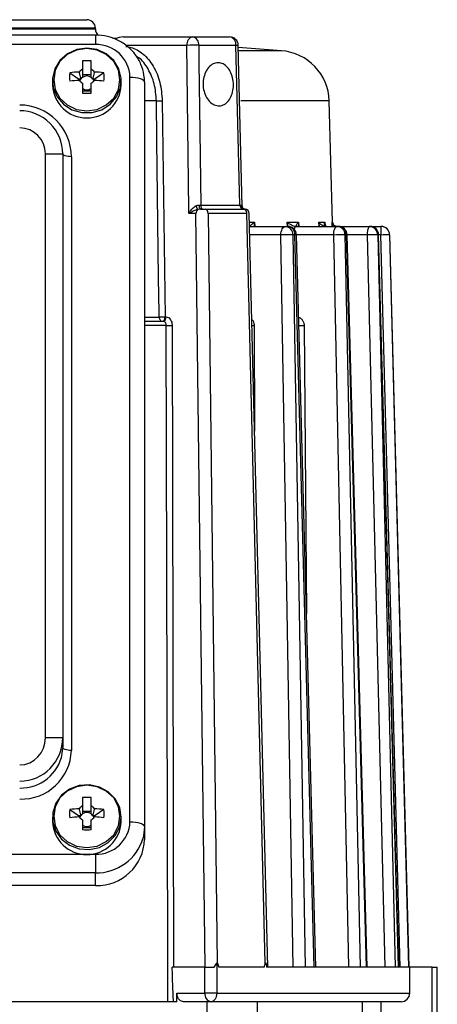
# Model space of a CAD drawing. Units: millimetres. Extents: x 115 to 265, y 86 to 740.
# Drawn here: x 216 to 265, y 625 to 739 of the extents above; entities that cross this region are included whole.
import ezdxf

# ---------------------------------------------------------------- set-up
doc = ezdxf.new("R2010")
doc.units = ezdxf.units.MM
doc.linetypes.add('SLD-実線', pattern=[0])
doc.layers.add('SLD-0_0', color=7, linetype='Continuous')

msp = doc.modelspace()

# ---------------------------------------------------------------- linework, layer by layer
at = {"layer": 'SLD-0_0', "color": 7, "linetype": 'SLD-実線', "lineweight": 25}
for p, q in [((166.04, 739.26), (224.04, 739.26)), ((225.04, 738.26), (165.04, 738.26)), ((165.04, 738.19), (225.04, 738.19)), ((225.04, 737.48), (166.04, 737.48)), ((225.04, 738.19), (225.04, 738.26)), ((225.04, 737.48), (225.04, 736.36)), ((228.29, 737.26), (236.37, 737.26)), ((236.37, 737.26), (240.62, 737.26)), ((225.04, 736.36), (166.04, 736.36)), ((227.48, 737.08), (226.98, 737.11)), ((235.66, 736.27), (228.59, 736.27)), ((235.89, 717.26), (235.66, 736.27)), ((237.04, 736.28), (237.06, 734.28)), ((241.36, 736.28), (237.04, 736.28)), ((241.58, 727.25), (241.36, 736.28)), ((242.08, 717.57), (241.62, 736.28)), ((221.79, 735.3), (220.91, 734.53)), ((221.77, 735.22), (220.92, 734.42)), ((222.85, 735.73), (221.77, 735.22)), ((222.86, 735.78), (221.79, 735.3)), ((224.04, 735.91), (222.85, 735.73)), ((224.04, 735.95), (222.86, 735.78)), ((225.22, 735.78), (224.04, 735.95)), ((225.23, 735.73), (224.04, 735.91)), ((226.29, 735.3), (225.22, 735.78)), ((226.3, 735.22), (225.23, 735.73)), ((227.17, 734.53), (226.29, 735.3)), ((227.16, 734.42), (226.3, 735.22)), ((246.63, 735.66), (241.63, 736.03)), ((246.63, 735.66), (241.69, 735.66)), ((220.91, 734.53), (220.32, 733.56)), ((220.92, 734.42), (220.37, 733.41)), ((223.52, 734.47), (223.52, 733.51)), ((224.55, 733.51), (224.55, 734.47)), ((227.7, 733.41), (227.16, 734.42)), ((227.76, 733.56), (227.17, 734.53)), ((237.06, 734.28), (237.16, 726.29)), ((220.32, 733.56), (220.05, 732.47)), ((220.37, 733.41), (220.19, 732.29)), ((222.06, 733.09), (223.06, 732.41)), ((224.55, 732.85), (223.52, 732.85)), ((226.02, 733.09), (225.02, 732.41)), ((227.89, 732.29), (227.7, 733.41)), ((228.03, 732.47), (227.76, 733.56)), ((220.04, 732.19), (220.04, 731.66)), ((220.05, 732.47), (220.14, 731.35)), ((220.19, 732.29), (220.37, 731.17)), ((223.06, 732.41), (223.06, 732.21)), ((223.06, 732.41), (223.36, 732.41)), ((223.52, 731.88), (223.52, 730.74)), ((224.55, 730.74), (224.55, 731.88)), ((224.72, 732.41), (225.02, 732.41)), ((225.02, 732.21), (225.02, 732.41)), ((227.7, 731.17), (227.89, 732.29)), ((227.94, 731.35), (228.03, 732.47)), ((228.04, 731.66), (228.04, 732.19)), ((229.04, 646.15), (229.04, 732.6)), ((229.04, 732.6), (229.37, 732.59)), ((229.37, 732.59), (229.69, 732.56)), ((229.69, 732.56), (229.98, 732.5)), ((229.98, 732.5), (230.24, 732.43)), ((230.24, 732.43), (230.45, 732.34)), ((230.45, 732.34), (230.61, 732.24)), ((230.61, 732.24), (230.71, 732.13)), ((230.71, 732.13), (230.74, 732.02)), ((230.74, 732.02), (230.74, 645.57)), ((220.14, 731.35), (220.58, 730.31)), ((220.37, 731.17), (220.92, 730.16)), ((223.52, 731), (224.55, 731)), ((227.16, 730.16), (227.7, 731.17)), ((227.5, 730.31), (227.94, 731.35)), ((220.58, 730.31), (221.32, 729.44)), ((220.92, 730.16), (221.77, 729.36)), ((221.32, 729.44), (222.3, 728.8)), ((221.77, 729.36), (222.85, 728.85)), ((225.23, 728.85), (226.3, 729.36)), ((225.78, 728.8), (226.76, 729.44)), ((226.3, 729.36), (227.16, 730.16)), ((226.76, 729.44), (227.5, 730.31)), ((232.12, 729.84), (230.74, 729.84)), ((232.18, 725.25), (232.12, 729.84)), ((232.8, 729.85), (233.12, 704.75)), ((252.19, 729.84), (241.91, 729.84)), ((252.57, 715.74), (252.19, 729.84)), ((222.3, 728.8), (223.44, 728.47)), ((222.85, 728.85), (224.04, 728.67)), ((223.44, 728.47), (224.64, 728.47)), ((224.04, 728.67), (225.23, 728.85)), ((224.64, 728.47), (225.78, 728.8)), ((241.78, 719.26), (241.58, 727.25)), ((237.16, 726.29), (237.26, 717.74)), ((232.38, 709.26), (232.18, 725.25)), ((219.24, 655.93), (219.24, 723.69)), ((219.24, 723.69), (221.24, 723.69)), ((221.24, 723.69), (221.24, 655.93)), ((221.26, 723.62), (221.24, 723.69)), ((221.32, 723.56), (221.26, 723.62)), ((221.41, 723.5), (221.32, 723.56)), ((221.53, 723.45), (221.41, 723.5)), ((221.68, 723.41), (221.53, 723.45)), ((221.86, 723.37), (221.68, 723.41)), ((222.04, 723.36), (221.86, 723.37)), ((222.24, 723.35), (222.04, 723.36)), ((222.24, 723.35), (222.24, 654.42)), ((241.81, 717.74), (241.78, 719.26)), ((235.89, 716.76), (235.89, 717.26)), ((236.71, 716.76), (235.89, 716.76)), ((237.79, 629.26), (236.71, 716.76)), ((237.06, 717.74), (237.07, 717.65)), ((237.06, 717.74), (237.26, 717.74)), ((237.07, 717.65), (237.08, 717.56)), ((237.08, 717.56), (237.1, 717.47)), ((237.1, 717.47), (237.13, 717.4)), ((237.13, 717.4), (237.17, 717.34)), ((237.17, 717.34), (237.21, 717.29)), ((237.21, 717.29), (237.25, 717.27)), ((237.25, 717.27), (237.3, 717.26)), ((237.26, 717.74), (241.81, 717.74)), ((237.3, 717.26), (237.77, 717.26)), ((237.77, 717.26), (242.26, 717.26)), ((238.12, 716.77), (239.19, 629.72)), ((242.62, 716.77), (238.12, 716.77)), ((241.81, 717.74), (241.95, 717.74)), ((242.07, 717.65), (242.07, 717.57)), ((242.25, 717.26), (242.19, 717.26)), ((242.26, 717.26), (242.41, 717.26)), ((244.76, 629.72), (242.62, 716.77)), ((245.07, 629.26), (242.91, 716.77)), ((242.93, 715.74), (243.53, 715.74)), ((243.53, 715.74), (243.54, 715.26)), ((247.32, 715.74), (248.64, 715.74)), ((247.33, 715.26), (247.32, 715.74)), ((248.64, 715.74), (248.65, 715.26)), ((251, 715.74), (251.69, 715.74)), ((251.01, 715.26), (251, 715.74)), ((251.69, 715.74), (251.7, 715.32)), ((252.53, 715.74), (252.57, 715.74)), ((252.54, 715.26), (252.53, 715.74)), ((242.95, 715.26), (247.13, 715.26)), ((246.57, 714.27), (246.58, 714.46)), ((246.58, 714.46), (246.61, 714.65)), ((246.61, 714.65), (246.67, 714.82)), ((246.67, 714.82), (246.74, 714.97)), ((246.74, 714.97), (246.82, 715.09)), ((246.82, 715.09), (246.92, 715.18)), ((246.92, 715.18), (247.02, 715.24)), ((247.02, 715.24), (247.13, 715.26)), ((247.13, 715.26), (247.38, 715.26)), ((248.37, 715.26), (248.39, 715.26)), ((248.39, 715.26), (253.1, 715.26)), ((252.71, 714.27), (252.72, 714.46)), ((252.72, 714.46), (252.74, 714.65)), ((252.74, 714.65), (252.78, 714.82)), ((252.78, 714.82), (252.83, 714.97)), ((252.83, 714.97), (252.89, 715.09)), ((252.89, 715.09), (252.95, 715.18)), ((252.95, 715.18), (253.03, 715.24)), ((253.03, 715.24), (253.1, 715.26)), ((253.1, 715.26), (253.27, 715.26)), ((253.27, 715.26), (256.84, 715.26)), ((256.84, 715.26), (256.93, 715.26)), ((256.93, 715.26), (258.2, 715.26)), ((258.2, 715.26), (258.21, 715.26)), ((246.57, 714.27), (242.97, 714.27)), ((247.99, 629.26), (246.57, 714.27)), ((247.96, 714.28), (249.38, 629.26)), ((248.2, 714.28), (247.96, 714.28)), ((250.46, 629.26), (248.2, 714.28)), ((250.64, 629.26), (248.38, 714.28)), ((252.71, 714.27), (248.38, 714.27)), ((254.47, 629.26), (252.71, 714.27)), ((254.02, 714.28), (255.78, 629.26)), ((254.19, 714.28), (254.02, 714.28)), ((256.53, 629.26), (254.19, 714.28)), ((256.61, 629.26), (254.27, 714.29)), ((256.64, 714.27), (254.27, 714.27)), ((258.67, 629.26), (256.64, 714.27)), ((257.82, 714.28), (259.85, 629.26)), ((257.91, 714.28), (257.82, 714.28)), ((260.24, 629.26), (257.91, 714.28)), ((257.91, 714.28), (257.93, 714.28)), ((260.26, 629.26), (257.93, 714.28)), ((258.2, 714.27), (257.93, 714.27)), ((260.42, 629.26), (258.2, 714.27)), ((259.2, 714.28), (261.42, 629.26)), ((259.21, 714.28), (259.2, 714.28)), ((261.44, 629.26), (259.21, 714.28)), ((232.44, 705.26), (232.38, 709.26)), ((232.44, 704.74), (232.44, 705.26)), ((230.74, 704.74), (232.44, 704.74)), ((230.74, 704.26), (232.89, 704.26)), ((232.44, 704.74), (232.45, 704.65)), ((232.45, 704.65), (232.47, 704.56)), ((232.47, 704.56), (232.5, 704.47)), ((232.5, 704.47), (232.54, 704.4)), ((232.54, 704.4), (232.59, 704.34)), ((232.59, 704.34), (232.64, 704.29)), ((232.64, 704.29), (232.7, 704.27)), ((232.7, 704.27), (232.77, 704.26)), ((233.12, 704.75), (233.24, 704.75)), ((233.27, 703.76), (230.74, 703.76)), ((233.4, 646.26), (233.27, 703.76)), ((233.95, 703.77), (234.12, 629.26)), ((243.47, 703.77), (243.53, 691.51)), ((249.28, 703.77), (249.54, 670.31)), ((219.24, 655.93), (221.24, 655.93)), ((221.24, 655.93), (221.24, 654.76)), ((221.18, 654.06), (221.24, 654.76)), ((221.26, 654.69), (221.24, 654.76)), ((221.32, 654.63), (221.26, 654.69)), ((221.41, 654.57), (221.32, 654.63)), ((221.53, 654.52), (221.41, 654.57)), ((221.68, 654.48), (221.53, 654.52)), ((221.86, 654.45), (221.68, 654.48)), ((222.04, 654.43), (221.86, 654.45)), ((222.24, 654.42), (222.04, 654.43)), ((224.04, 650.4), (222.85, 650.22)), ((224.34, 650.43), (223.15, 650.34)), ((225.23, 650.22), (224.04, 650.4)), ((225.5, 650.18), (224.34, 650.43)), ((221.11, 649.23), (220.44, 648.31)), ((221.77, 649.71), (220.92, 648.91)), ((222.04, 649.93), (221.11, 649.23)), ((222.85, 650.22), (221.77, 649.71)), ((223.15, 650.34), (222.04, 649.93)), ((226.3, 649.71), (225.23, 650.22)), ((226.53, 649.62), (225.5, 650.18)), ((227.16, 648.91), (226.3, 649.71)), ((227.34, 648.8), (226.53, 649.62)), ((220.44, 648.31), (220.08, 647.24)), ((220.92, 648.91), (220.37, 647.9)), ((223.52, 648.96), (223.52, 648)), ((224.55, 648), (224.55, 648.96)), ((227.7, 647.9), (227.16, 648.91)), ((227.86, 647.79), (227.34, 648.8)), ((220.08, 647.24), (220.08, 646.12)), ((220.37, 647.9), (220.19, 646.78)), ((222.06, 647.58), (223.06, 646.89)), ((224.55, 647.33), (223.52, 647.33)), ((226.02, 647.58), (225.02, 646.89)), ((227.89, 646.78), (227.7, 647.9)), ((228.04, 646.68), (227.86, 647.79)), ((220.04, 646.68), (220.04, 646.15)), ((220.08, 646.12), (220.44, 645.05)), ((220.19, 646.78), (220.37, 645.66)), ((223.06, 646.89), (223.06, 646.69)), ((223.06, 646.89), (223.36, 646.89)), ((223.52, 646.37), (223.52, 645.23)), ((224.55, 645.23), (224.55, 646.37)), ((224.72, 646.89), (225.02, 646.89)), ((225.02, 646.69), (225.02, 646.89)), ((227.7, 645.66), (227.89, 646.78)), ((227.86, 645.57), (228.04, 646.68)), ((228.04, 646.15), (228.04, 646.68)), ((229.04, 646.15), (229.37, 646.14)), ((229.37, 646.14), (229.69, 646.11)), ((229.69, 646.11), (229.98, 646.05)), ((229.98, 646.05), (230.24, 645.98)), ((230.24, 645.98), (230.45, 645.89)), ((230.45, 645.89), (230.61, 645.79)), ((233.44, 630.26), (233.4, 646.26)), ((220.37, 645.66), (220.92, 644.65)), ((220.44, 645.05), (221.11, 644.12)), ((223.52, 645.49), (224.55, 645.49)), ((227.16, 644.65), (227.7, 645.66)), ((227.34, 644.56), (227.86, 645.57)), ((230.61, 645.79), (230.71, 645.68)), ((230.74, 645.57), (230.63, 644.52)), ((230.71, 645.68), (230.74, 645.57)), ((230.74, 645.57), (230.74, 644.1)), ((220.92, 644.65), (221.77, 643.85)), ((221.11, 644.12), (222.04, 643.42)), ((221.77, 643.85), (222.85, 643.33)), ((225.23, 643.33), (226.3, 643.85)), ((225.5, 643.18), (226.53, 643.74)), ((226.3, 643.85), (227.16, 644.65)), ((226.53, 643.74), (227.34, 644.56)), ((230.63, 644.52), (230.57, 644.27)), ((166.04, 642.39), (225.04, 642.39)), ((222.04, 643.42), (223.15, 643.01)), ((222.85, 643.33), (224.04, 643.16)), ((223.15, 643.01), (224.34, 642.93)), ((224.04, 643.16), (225.23, 643.33)), ((224.34, 642.93), (225.5, 643.18)), ((225.04, 642.39), (225.04, 640.21)), ((225.04, 640.21), (166.04, 640.21)), ((225.04, 638.74), (225.04, 640.21)), ((225.04, 638.74), (166.04, 638.74)), ((233.45, 626.26), (233.44, 630.26)), ((237.75, 629.26), (233.96, 629.26)), ((237.75, 626.26), (237.75, 629.26)), ((237.75, 629.26), (238.82, 629.26)), ((238.82, 629.26), (239.12, 629.75)), ((239.12, 629.75), (239.12, 626.26)), ((244.63, 629.26), (239.35, 629.26)), ((261.54, 629.26), (244.92, 629.26)), ((261.54, 626.26), (261.54, 629.26)), ((264.13, 629.26), (261.54, 629.26)), ((264.13, 617.76), (264.13, 629.26)), ((264.13, 629.26), (264.74, 629.26)), ((264.74, 617.76), (264.74, 629.26)), ((234.51, 625.26), (213.9, 625.26)), ((233.45, 625.26), (233.45, 626.26)), ((234.51, 625.26), (234.51, 626.26)), ((234.51, 626.26), (237.75, 626.26)), ((238.46, 625.26), (235.27, 625.26)), ((239.12, 626.26), (237.75, 626.26)), ((237.96, 625.26), (237.96, 616.26)), ((238.59, 625.28), (238.46, 625.26)), ((260.54, 625.26), (238.46, 625.26)), ((238.71, 625.33), (238.59, 625.28)), ((238.83, 625.43), (238.71, 625.33)), ((238.93, 625.55), (238.83, 625.43)), ((239.01, 625.7), (238.93, 625.55)), ((239.07, 625.87), (239.01, 625.7)), ((239.11, 626.06), (239.07, 625.87)), ((239.12, 626.26), (239.11, 626.06)), ((239.12, 626.26), (261.54, 626.26)), ((243.87, 616.26), (243.87, 625.26)), ((256.04, 616.26), (256.04, 625.26)), ((258.21, 616.26), (258.21, 625.26))]:
    msp.add_line(p, q, dxfattribs=at)
for centre, radius, start, end in [((224.04, 738.26), 1, 0, 90), ((226.04, 738.19), 1, 180, 229.6359), ((236.54, 736.39), 0.89, 101.3235, 187.6755), ((236.17, 736.4), 0.877, 352.1658, 77.0071), ((240.62, 736.26), 1, 1.3981, 90), ((240.47, 736.38), 0.892, 353.9808, 80.5247), ((225.16, 732.48), 3.89, 1.8361, 91.7255), ((236.78, 701.93), 34.36, 89.5756, 91.8748), ((241.47, 733.41), 2.87, 87.0184, 92.1909), ((246.19, 729.67), 6, 1.5622, 85.7636), ((224.04, 725.63), 8.86, 86.6662, 93.3338), ((234.74, 732.61), 12.7, 177.8158, 182.1842), ((223.98, 715.51), 17.69, 92.6168, 96.2447), ((224, 732.65), 0.981, 118.9302, 147.5088), ((224.04, 731.83), 0.893, 54.7926, 125.2074), ((224.08, 732.65), 0.981, 32.4912, 61.0698), ((224.1, 715.51), 17.69, 83.7553, 87.3832), ((213.34, 732.61), 12.7, 357.8158, 2.1842), ((224.04, 731.85), 4, 182.6393, 357.3607), ((223.98, 714.53), 17.7, 92.618, 96.2449), ((224, 732.74), 0.981, 212.4929, 241.0681), ((223.97, 731.91), 0.78, 140.8827, 163.096), ((224, 731.89), 0.827, 125.472, 140.9653), ((224.07, 731.89), 0.827, 39.0347, 54.528), ((224.08, 732.74), 0.981, 298.9319, 327.5071), ((224.11, 731.91), 0.78, 16.904, 39.1173), ((224.1, 714.53), 17.7, 83.7551, 87.382), ((224.04, 732.02), 0.893, 234.7926, 305.2074), ((224.04, 787.33), 56.59, 269.4785, 270.5215), ((216.24, 723.35), 6, 0, 90), ((232.23, 746.65), 16.81, 269.6283, 271.9384), ((216.24, 723.69), 5, 359.9999, 90), ((216.24, 723.69), 3, 0, 90), ((238.64, 718.29), 2.04, 198.4143, 212.0779), ((237.25, 716.79), 0.542, 128.7666, 182.6521), ((237.69, 717.68), 0.438, 172.1238, 256.9171), ((237.68, 716.82), 0.442, 353.0776, 78.8712), ((242.26, 717.7), 0.446, 174.0205, 260.5963), ((242.43, 717.73), 0.471, 178.0503, 266.3026), ((242.5, 717.64), 0.435, 179.0367, 199.1769), ((242.18, 716.82), 0.442, 353.0778, 78.8717), ((242.41, 716.76), 0.5, 1.9985, 90), ((253.07, 715.76), 0.5, 181.5616, 235.4544), ((247.04, 714.34), 0.921, 356.3942, 84.2364), ((247.38, 714.26), 1, 1.5215, 90), ((247.29, 714.34), 0.921, 356.3943, 84.2363), ((248.51, 714.86), 0.415, 107.1823, 168.3253), ((248.5, 714.87), 0.408, 107.8464, 168.4597), ((253.06, 714.3), 0.96, 359.1445, 87.6117), ((253.27, 714.26), 1, 1.5761, 90), ((253.23, 714.3), 0.96, 359.1444, 87.6117), ((258, 714.5), 1.39, 146.9923, 189.7907), ((256.83, 714.27), 0.989, 0.8791, 89.4077), ((256.93, 714.26), 1, 1.5702, 90), ((256.92, 714.27), 0.989, 0.8798, 89.4074), ((286.52, 714.51), 28.33, 178.4932, 180.4983), ((258.2, 714.26), 1, 1.4999, 89.9982), ((258.21, 714.26), 1, 1.4999, 89.9982), ((247.71, 678.64), 35.65, 89.6032, 91.8362), ((248.29, 712.48), 1.8, 87.3664, 92.8799), ((253.84, 678.94), 35.34, 89.6998, 91.8254), ((254.26, 712.82), 1.47, 89.4077, 92.5054), ((257.71, 681.51), 32.78, 89.812, 91.8791), ((259.2, 685.39), 28.89, 89.9914, 91.9914), ((232.55, 721.59), 16.84, 269.6334, 271.9359), ((232.68, 704.69), 0.445, 281.3221, 7.6758), ((232.8, 704.69), 0.445, 281.3221, 7.6758), ((233.52, 732.33), 28.57, 269.487, 270.8457), ((243.05, 732.3), 28.54, 270.3585, 270.8352), ((248.86, 731.49), 27.72, 269.5797, 270.8651), ((216.42, 654.61), 5.83, 268.2746, 358.1637), ((216.37, 654.96), 4.9, 268.4672, 349.4004), ((224.04, 640.12), 8.85, 86.6647, 93.3353), ((234.74, 647.1), 12.7, 177.8157, 182.1843), ((223.98, 629.98), 17.7, 92.6181, 96.2441), ((224, 647.14), 0.981, 118.9318, 147.506), ((224, 646.37), 0.827, 125.4766, 140.9635), ((224.04, 646.32), 0.893, 54.7944, 125.2056), ((224.08, 647.14), 0.981, 32.494, 61.0682), ((224.07, 646.37), 0.827, 39.0365, 54.5234), ((224.1, 629.98), 17.7, 83.7559, 87.3819), ((213.34, 647.1), 12.7, 357.8157, 2.1843), ((224.04, 646.34), 4, 182.6617, 357.3383), ((223.98, 629.02), 17.7, 92.6181, 96.2441), ((224, 647.23), 0.981, 212.4933, 241.0677), ((223.97, 646.4), 0.78, 140.8857, 163.0917), ((224.08, 647.23), 0.981, 298.9323, 327.5067), ((224.11, 646.4), 0.78, 16.9083, 39.1143), ((224.1, 629.02), 17.7, 83.7559, 87.3819), ((225.16, 646.27), 3.89, 268.2747, 358.1637), ((224.04, 646.5), 0.893, 234.7944, 305.2056), ((224.04, 701.98), 56.75, 269.48, 270.52), ((225.14, 645.87), 5.66, 268.9805, 343.5794), ((225.21, 644.28), 5.54, 268.2746, 358.1638), ((238.63, 626.13), 0.893, 171.9507, 258.578), ((260.54, 626.26), 1, 270, 359.9999)]:
    msp.add_arc(centre, radius, start, end, dxfattribs=at)
for centre, major_axis, ratio, start_param, end_param in [((228.29, 736.26), (-1.41, 0), 0.707107, 4.712389, 5.453061), ((216.24, 655.93), (0, -3.19), 0.939693, 0, 1.570796), ((216.24, 655.93), (0, 5.07), 0.98582, 3.141593, 4.712389), ((195.04, 3164.79), (-47.04, 2539.53), 0.01851, 3.081987, 3.085116), ((195.04, 3164.79), (-47.04, 2539.53), 0.01851, 3.197384, 3.200513)]:
    msp.add_ellipse(centre, major_axis=major_axis, ratio=ratio, start_param=start_param, end_param=end_param, dxfattribs=at)
for points, knots in [([(230.74, 732.02), (230.73, 732.29), (230.69, 732.99), (230.37, 734.09), (229.73, 735.22), (228.82, 736.17), (227.71, 736.9), (226.43, 737.38), (225.51, 737.45), (225.04, 737.48)], [0, 0, 0, 0, 0.094376, 0.243065, 0.391803, 0.540857, 0.690573, 0.841096, 1, 1, 1, 1]), ([(228.57, 736.15), (228.76, 736.12), (229.46, 736.01), (230.62, 735.37), (231.81, 733.94), (232.62, 732.03), (232.74, 730.57), (232.8, 729.85)], [0, 0, 0, 0, 0.084811, 0.314217, 0.542968, 0.77148, 1, 1, 1, 1]), ([(232.12, 729.84), (232.07, 730.51), (231.96, 731.86), (231.19, 733.58), (230.43, 734.66), (229.89, 734.93), (229.81, 734.97)], [0, 0, 0, 0, 0.313343, 0.626704, 0.940444, 1, 1, 1, 1]), ([(240.69, 730.14), (240.81, 730.35), (241, 730.85), (241.1, 731.68), (241, 732.53), (240.72, 733.29), (240.28, 733.88), (239.74, 734.23), (239.13, 734.3), (238.55, 734.08), (238.1, 733.66), (237.9, 733.3), (237.82, 733.16)], [0.482928, 0.482928, 0.482928, 0.482928, 0.5366499, 0.5904066, 0.6441154, 0.6977676, 0.7514126, 0.8050788, 0.8587534, 0.9124233, 0.9660956, 1, 1, 1, 1]), ([(223.36, 732.41), (223.36, 732.42), (223.3, 732.65), (223.24, 732.91), (223.18, 733.15), (223.17, 733.18)], [0, 0, 0, 0, 0.069984, 0.886624, 1, 1, 1, 1]), ([(223.52, 733.51), (223.52, 733.48), (223.52, 733.18), (223.52, 732.86), (223.52, 732.58), (223.52, 732.56)], [0, 0, 0, 0, 0.1133763, 0.930021, 1, 1, 1, 1]), ([(224.55, 732.56), (224.55, 732.58), (224.55, 732.86), (224.55, 733.18), (224.55, 733.48), (224.55, 733.51)], [0, 0, 0, 0, 0.069979, 0.8866237, 1, 1, 1, 1]), ([(224.91, 733.18), (224.9, 733.15), (224.84, 732.91), (224.78, 732.65), (224.72, 732.42), (224.72, 732.41)], [0, 0, 0, 0, 0.113376, 0.930016, 1, 1, 1, 1]), ([(237.82, 733.16), (237.73, 732.91), (237.54, 732.42), (237.51, 731.56), (237.68, 730.73), (238.03, 730.02), (238.54, 729.5), (239.13, 729.24), (239.73, 729.26), (240.28, 729.56), (240.57, 729.93), (240.69, 730.14)], [0, 0, 0, 0, 0.0536453, 0.1072899, 0.160945, 0.2146608, 0.2684188, 0.3221331, 0.375745, 0.4293068, 0.482928, 0.482928, 0.482928, 0.482928]), ([(235.89, 716.76), (235.89, 716.76), (235.99, 716.93), (236.19, 717.22), (236.49, 717.52), (236.66, 717.62), (236.7, 717.65)], [0, 0, 0, 0, 0.005091, 0.524933, 0.878935, 1, 1, 1, 1]), ([(236.91, 717.21), (236.86, 717.2), (236.67, 717.14), (236.32, 716.99), (236.04, 716.85), (235.9, 716.76), (235.89, 716.76)], [0, 0, 0, 0, 0.118718, 0.472264, 0.993874, 1, 1, 1, 1]), ([(236.7, 717.65), (236.74, 717.67), (236.85, 717.72), (236.97, 717.74), (237.05, 717.74), (237.06, 717.74)], [0, 0, 0, 0, 0.346247, 0.887542, 1, 1, 1, 1]), ([(237.3, 717.26), (237.21, 717.26), (237.07, 717.25), (236.95, 717.22), (236.91, 717.21)], [0, 0, 0, 0, 0.692019, 1, 1, 1, 1]), ([(241.95, 717.74), (241.98, 717.74), (242.02, 717.73), (242.05, 717.7), (242.06, 717.67), (242.07, 717.65)], [0, 0, 0, 0, 0.541568, 0.653792, 1, 1, 1, 1]), ([(242.1, 717.5), (242.09, 717.51), (242.07, 717.55), (242.08, 717.57), (242.08, 717.57)], [0, 0, 0, 0, 0.4525528, 1, 1, 1, 1]), ([(242.39, 717.26), (242.39, 717.26), (242.38, 717.26), (242.32, 717.27), (242.21, 717.32), (242.12, 717.43), (242.1, 717.48), (242.1, 717.5)], [0, 0, 0, 0, 0.0766815, 0.2569686, 0.5263939, 0.8656413, 1, 1, 1, 1]), ([(243.13, 715.26), (243.12, 715.26), (243.08, 715.26), (243.04, 715.28), (243.03, 715.34), (243.12, 715.45), (243.29, 715.59), (243.45, 715.7), (243.52, 715.74), (243.53, 715.74)], [0, 0, 0, 0, 0.03591, 0.086657, 0.199994, 0.406246, 0.740125, 0.995364, 1, 1, 1, 1]), ([(243.53, 715.74), (243.53, 715.74), (243.5, 715.6), (243.48, 715.44), (243.48, 715.28), (243.48, 715.26)], [0, 0, 0, 0, 0.015369, 0.86268, 1, 1, 1, 1]), ([(247.32, 715.74), (247.32, 715.74), (247.38, 715.7), (247.53, 715.59), (247.77, 715.45), (248.01, 715.34), (248.19, 715.28), (248.3, 715.26), (248.35, 715.26), (248.37, 715.26)], [0, 0, 0, 0, 0.004637, 0.259875, 0.593754, 0.800006, 0.913344, 0.964093, 1, 1, 1, 1]), ([(247.43, 715.24), (247.42, 715.27), (247.36, 715.43), (247.34, 715.6), (247.32, 715.74), (247.32, 715.74)], [0, 0, 0, 0, 0.171714, 0.985243, 1, 1, 1, 1]), ([(248.54, 715.26), (248.53, 715.26), (248.48, 715.26), (248.42, 715.28), (248.38, 715.34), (248.39, 715.45), (248.48, 715.59), (248.59, 715.7), (248.64, 715.74), (248.64, 715.74)], [0, 0, 0, 0, 0.035907, 0.086656, 0.199993, 0.406246, 0.740125, 0.995364, 1, 1, 1, 1]), ([(248.64, 715.74), (248.64, 715.74), (248.62, 715.6), (248.61, 715.44), (248.62, 715.28), (248.62, 715.27)], [0, 0, 0, 0, 0.01564, 0.877877, 1, 1, 1, 1]), ([(251, 715.74), (251, 715.74), (251.03, 715.7), (251.12, 715.59), (251.29, 715.45), (251.48, 715.34), (251.63, 715.28), (251.74, 715.26), (251.79, 715.26), (251.81, 715.26)], [0, 0, 0, 0, 0.0046363, 0.2598754, 0.5937533, 0.8000046, 0.913343, 0.9640921, 1, 1, 1, 1]), ([(251.08, 715.26), (251.07, 715.28), (251.03, 715.44), (251.01, 715.6), (251, 715.74), (251, 715.74)], [0, 0, 0, 0, 0.13732, 0.984631, 1, 1, 1, 1]), ([(251.9, 715.26), (251.88, 715.26), (251.83, 715.26), (251.75, 715.28), (251.67, 715.34), (251.62, 715.45), (251.62, 715.59), (251.66, 715.7), (251.69, 715.74), (251.69, 715.74)], [0, 0, 0, 0, 0.035908, 0.086657, 0.199994, 0.406245, 0.740124, 0.995363, 1, 1, 1, 1]), ([(251.69, 715.74), (251.69, 715.74), (251.68, 715.65), (251.69, 715.57), (251.69, 715.48)], [0, 0, 0, 0, 0.028829, 1, 1, 1, 1]), ([(252.53, 715.74), (252.53, 715.74), (252.54, 715.7), (252.57, 715.59), (252.65, 715.45), (252.78, 715.34), (252.9, 715.28), (253, 715.26), (253.05, 715.26), (253.07, 715.26)], [0, 0, 0, 0, 0.004636, 0.259875, 0.593755, 0.800006, 0.913344, 0.964092, 1, 1, 1, 1]), ([(252.58, 715.26), (252.58, 715.28), (252.54, 715.44), (252.54, 715.6), (252.53, 715.74), (252.53, 715.74)], [0, 0, 0, 0, 0.137321, 0.98463, 1, 1, 1, 1]), ([(248.62, 715.27), (248.6, 715.26), (248.56, 715.26), (248.53, 715.26), (248.51, 715.26), (248.52, 715.26), (248.52, 715.26)], [0, 0, 0, 0, 0.259662, 0.545196, 0.864275, 1, 1, 1, 1]), ([(253.07, 715.26), (253.05, 715.26), (253, 715.26), (252.91, 715.28), (252.83, 715.31), (252.8, 715.34), (252.79, 715.35)], [0, 0, 0, 0, 0.14208, 0.342884, 0.791335, 1, 1, 1, 1]), ([(233.27, 703.76), (233.27, 703.8), (233.26, 703.89), (233.22, 704.03), (233.13, 704.15), (233.02, 704.24), (232.93, 704.25), (232.89, 704.26)], [0, 0, 0, 0, 0.131891, 0.347271, 0.563892, 0.781668, 1, 1, 1, 1]), ([(233.24, 704.75), (233.32, 704.74), (233.48, 704.72), (233.69, 704.55), (233.85, 704.29), (233.93, 704.01), (233.94, 703.83), (233.95, 703.77)], [0, 0, 0, 0, 0.217263, 0.43454, 0.651401, 0.867549, 1, 1, 1, 1]), ([(243.21, 704.46), (243.26, 704.41), (243.37, 704.27), (243.45, 704.02), (243.46, 703.83), (243.47, 703.77)], [0, 0, 0, 0, 0.307509, 0.734983, 1, 1, 1, 1]), ([(248.63, 704.7), (248.64, 704.7), (248.76, 704.68), (248.95, 704.54), (249.15, 704.3), (249.26, 704.02), (249.27, 703.84), (249.28, 703.77)], [0, 0, 0, 0, 0.030179, 0.298214, 0.566158, 0.833969, 1, 1, 1, 1]), ([(223.36, 646.89), (223.36, 646.91), (223.3, 647.14), (223.24, 647.4), (223.18, 647.64), (223.17, 647.67)], [0, 0, 0, 0, 0.069984, 0.886626, 1, 1, 1, 1]), ([(223.52, 648), (223.52, 647.96), (223.52, 647.67), (223.52, 647.35), (223.52, 647.07), (223.52, 647.05)], [0, 0, 0, 0, 0.113378, 0.930018, 1, 1, 1, 1]), ([(224.55, 647.05), (224.55, 647.07), (224.55, 647.35), (224.55, 647.67), (224.55, 647.96), (224.55, 648)], [0, 0, 0, 0, 0.069982, 0.886622, 1, 1, 1, 1]), ([(224.91, 647.67), (224.9, 647.64), (224.84, 647.4), (224.78, 647.14), (224.72, 646.91), (224.72, 646.89)], [0, 0, 0, 0, 0.113374, 0.930016, 1, 1, 1, 1]), ([(234.12, 625.26), (234.12, 625.26), (234.12, 625.26), (234.12, 625.26), (234.12, 625.27), (234.11, 625.3), (234.09, 625.45), (234.06, 626.03), (234.01, 627.33), (233.98, 628.51), (233.96, 629.26)], [0, 0, 0, 0, 0.00047, 0.001063, 0.002484, 0.007751, 0.028632, 0.111882, 0.444602, 1, 1, 1, 1]), ([(234.12, 629.26), (234.07, 629.26), (234.02, 629.26), (233.97, 629.26), (233.96, 629.26)], [0, 0, 0, 0, 0.8971002, 1, 1, 1, 1]), ([(239.12, 629.75), (239.12, 629.76), (239.13, 629.76), (239.13, 629.77), (239.14, 629.78), (239.15, 629.78), (239.16, 629.78), (239.17, 629.78), (239.18, 629.75), (239.19, 629.73), (239.19, 629.72)], [0, 0, 0, 0, 0.047762, 0.183283, 0.273478, 0.341257, 0.409296, 0.491715, 0.634194, 1, 1, 1, 1]), ([(244.76, 629.72), (244.77, 629.74), (244.78, 629.76), (244.79, 629.78), (244.8, 629.78), (244.81, 629.78), (244.81, 629.78), (244.83, 629.77), (244.85, 629.7), (244.89, 629.53), (244.91, 629.37), (244.92, 629.26)], [0, 0, 0, 0, 0.095645, 0.114889, 0.134341, 0.148457, 0.162532, 0.186403, 0.248934, 0.497874, 1, 1, 1, 1]), ([(235.27, 625.26), (235.18, 625.27), (235.01, 625.29), (234.79, 625.46), (234.61, 625.72), (234.52, 626), (234.51, 626.18), (234.51, 626.26)], [0, 0, 0, 0, 0.215345, 0.430691, 0.645929, 0.860652, 1, 1, 1, 1])]:
    msp.add_open_spline(points, degree=3, knots=knots, dxfattribs=at)

doc.saveas('drawing.dxf')
